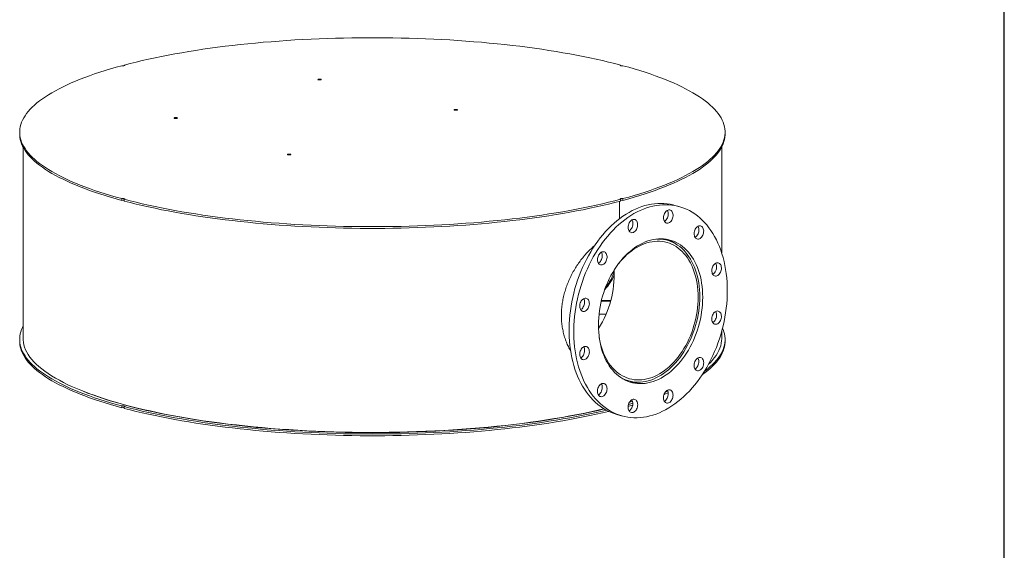
# Model space of a CAD drawing. Units: inches. Extents: x 0.5 to 10.5, y 0.5 to 7.9.
# Drawn here: x 6.5 to 10.5, y 2.7 to 4.8 of the extents above; entities that cross this region are included whole.
import ezdxf

# ---------------------------------------------------------------- set-up
doc = ezdxf.new("R2010")
doc.units = ezdxf.units.IN
doc.header["$MEASUREMENT"] = 0
doc.layers.add('FORMAT', color=7, linetype='Continuous')

msp = doc.modelspace()

# ---------------------------------------------------------------- linework, layer by layer
at = {"color": 7, "linetype": 'Continuous', "lineweight": 15}
for p, q in [((6.895652, 4.66095), (6.895652, 4.658325)), ((8.92856, 4.658325), (8.92856, 4.66095)), ((6.467661, 4.386), (6.467661, 4.378801)), ((9.35655, 4.378801), (9.35655, 4.386)), ((6.48155, 4.325265), (6.48155, 3.539641)), ((9.342661, 3.891241), (9.342661, 4.325265)), ((6.885831, 4.11368), (6.885831, 4.106481)), ((8.938381, 4.106481), (8.938381, 4.11368)), ((6.895652, 4.106276), (6.893439, 4.106876)), ((6.895652, 4.10385), (6.895652, 4.111049)), ((8.923661, 4.102556), (8.923661, 4.031014)), ((8.92856, 4.111049), (8.92856, 4.10385)), ((8.92856, 4.106276), (8.930773, 4.106876)), ((9.166349, 4.081895), (9.146707, 4.087158)), ((8.965687, 3.98347), (8.962272, 3.98338)), ((9.118788, 3.943661), (9.098556, 3.949081)), ((8.887712, 3.694298), (8.849619, 3.694298)), ((8.888253, 3.696299), (8.850103, 3.696299)), ((8.840314, 3.6412), (8.869337, 3.6412)), ((9.342661, 3.539641), (9.342661, 3.57004)), ((6.467661, 3.536804), (6.467661, 3.529605)), ((9.35655, 3.529605), (9.35655, 3.536804)), ((8.944004, 3.372203), (8.964236, 3.366783)), ((9.111425, 3.321131), (9.121798, 3.32533)), ((6.885831, 3.264485), (6.885831, 3.257286)), ((6.895652, 3.254655), (6.895652, 3.261854)), ((8.916676, 3.228549), (8.936318, 3.223286))]:
    msp.add_line(p, q, dxfattribs=at)
at = {"color": 7, "linetype": 'Continuous', "lineweight": 15, "flags": 128}
for points in [[(6.895652, 4.66095), (6.919839, 4.66722), (6.944565, 4.673338), (6.969816, 4.679299), (6.995579, 4.685101), (7.021839, 4.690741), (7.048583, 4.696216), (7.075796, 4.701522), (7.103462, 4.706656), (7.131568, 4.711617), (7.160097, 4.716401), (7.189035, 4.721005), (7.218365, 4.725428), (7.248072, 4.729666), (7.27814, 4.733718), (7.308551, 4.73758), (7.339291, 4.741252), (7.370341, 4.744732), (7.401686, 4.748016), (7.433307, 4.751104), (7.465189, 4.753993), (7.497313, 4.756683), (7.529662, 4.759172), (7.562219, 4.761458), (7.594966, 4.76354), (7.627885, 4.765417), (7.660959, 4.767088), (7.694169, 4.768552), (7.727497, 4.769809), (7.760925, 4.770857), (7.794436, 4.771696), (7.82801, 4.772326), (7.86163, 4.772746), (7.895278, 4.772956), (7.928934, 4.772956), (7.962581, 4.772746), (7.996201, 4.772326), (8.029776, 4.771696), (8.063286, 4.770857), (8.096715, 4.769809), (8.130043, 4.768552), (8.163253, 4.767088), (8.196326, 4.765417), (8.229245, 4.76354), (8.261992, 4.761458), (8.294549, 4.759172), (8.326899, 4.756683), (8.359023, 4.753993), (8.390904, 4.751104), (8.422526, 4.748016), (8.45387, 4.744732), (8.484921, 4.741252), (8.51566, 4.73758), (8.546072, 4.733718), (8.576139, 4.729666), (8.605846, 4.725428), (8.635176, 4.721005), (8.664114, 4.716401), (8.692644, 4.711617), (8.720749, 4.706656), (8.748416, 4.701522), (8.775629, 4.696216), (8.802372, 4.690741), (8.828633, 4.685101), (8.854396, 4.679299), (8.879647, 4.673338), (8.904373, 4.66722), (8.92856, 4.66095)], [(6.885831, 4.11368), (6.862427, 4.12016), (6.839593, 4.126785), (6.817341, 4.13355), (6.795684, 4.140452), (6.774633, 4.147487), (6.754199, 4.154652), (6.734394, 4.161943), (6.715228, 4.169355), (6.696713, 4.176885), (6.678857, 4.184528), (6.66167, 4.192281), (6.645163, 4.200139), (6.629343, 4.208098), (6.61422, 4.216153), (6.599802, 4.224301), (6.586096, 4.232536), (6.57311, 4.240855), (6.56085, 4.249252), (6.549325, 4.257724), (6.538539, 4.266266), (6.528499, 4.274872), (6.519211, 4.283539), (6.510678, 4.292261), (6.502907, 4.301034), (6.4959, 4.309854), (6.489662, 4.318715), (6.484197, 4.327612), (6.479507, 4.336541), (6.475595, 4.345497), (6.472462, 4.354475), (6.470111, 4.363469), (6.468544, 4.372477), (6.467759, 4.381491), (6.467759, 4.390508), (6.468544, 4.399523), (6.470111, 4.40853), (6.472462, 4.417525), (6.475595, 4.426503), (6.479507, 4.435458), (6.484197, 4.444387), (6.489662, 4.453285), (6.4959, 4.462145), (6.502907, 4.470965), (6.510678, 4.479738), (6.519211, 4.48846), (6.528499, 4.497127), (6.538539, 4.505734), (6.549325, 4.514275), (6.56085, 4.522747), (6.57311, 4.531144), (6.586096, 4.539463), (6.599802, 4.547698), (6.61422, 4.555846), (6.629343, 4.563902), (6.645163, 4.57186), (6.66167, 4.579718), (6.678857, 4.587471), (6.696713, 4.595114), (6.715228, 4.602644), (6.734394, 4.610056), (6.754199, 4.617347), (6.774633, 4.624512), (6.795684, 4.631547), (6.817341, 4.638449), (6.839593, 4.645215), (6.862427, 4.651839), (6.885831, 4.658319)], [(6.895652, 4.66095), (6.897029, 4.660421), (6.897648, 4.659797), (6.897436, 4.659155), (6.896417, 4.65857), (6.894714, 4.658114), (6.892532, 4.657841), (6.890133, 4.657784), (6.887806, 4.65795), (6.885831, 4.658319)], [(8.92856, 4.66095), (8.927183, 4.660421), (8.926563, 4.659797), (8.926776, 4.659155), (8.927795, 4.65857), (8.929498, 4.658114), (8.93168, 4.657841), (8.934078, 4.657784), (8.936405, 4.65795), (8.938381, 4.658319)], [(8.938381, 4.658319), (8.961785, 4.651839), (8.984619, 4.645215), (9.00687, 4.638449), (9.028528, 4.631547), (9.049579, 4.624512), (9.070013, 4.617347), (9.089818, 4.610056), (9.108983, 4.602644), (9.127499, 4.595114), (9.145355, 4.587471), (9.162541, 4.579718), (9.179049, 4.57186), (9.194868, 4.563902), (9.209991, 4.555846), (9.22441, 4.547698), (9.238116, 4.539463), (9.251102, 4.531144), (9.263361, 4.522747), (9.274887, 4.514275), (9.285672, 4.505734), (9.295712, 4.497127), (9.305001, 4.48846), (9.313533, 4.479738), (9.321305, 4.470965), (9.328311, 4.462145), (9.334549, 4.453285), (9.340014, 4.444387), (9.344705, 4.435458), (9.348617, 4.426503), (9.351749, 4.417525), (9.3541, 4.40853), (9.355668, 4.399523), (9.356452, 4.390508), (9.356452, 4.381491), (9.355668, 4.372477), (9.3541, 4.363469), (9.351749, 4.354475), (9.348617, 4.345497), (9.344705, 4.336541), (9.340014, 4.327612), (9.334549, 4.318715), (9.328311, 4.309854), (9.321305, 4.301034), (9.313533, 4.292261), (9.305001, 4.283539), (9.295712, 4.274872), (9.285672, 4.266266), (9.274887, 4.257724), (9.263361, 4.249252), (9.251102, 4.240855), (9.238116, 4.232536), (9.22441, 4.224301), (9.209991, 4.216153), (9.194868, 4.208098), (9.179049, 4.200139), (9.162541, 4.192281), (9.145355, 4.184528), (9.127499, 4.176885), (9.108983, 4.169355), (9.089818, 4.161943), (9.070013, 4.154652), (9.049579, 4.147487), (9.028528, 4.140452), (9.00687, 4.13355), (8.984619, 4.126785), (8.961785, 4.12016), (8.938381, 4.11368)], [(7.691135, 4.600437), (7.689752, 4.600966), (7.689127, 4.601591), (7.689338, 4.602234), (7.690357, 4.60282), (7.692062, 4.603277), (7.694248, 4.60355), (7.696651, 4.603606), (7.69898, 4.603439), (7.700956, 4.603068), (7.702339, 4.602539), (7.702963, 4.601915), (7.702753, 4.601271), (7.701734, 4.600686), (7.700029, 4.600229), (7.697843, 4.599956), (7.69544, 4.599899), (7.693111, 4.600067), (7.691135, 4.600437)], [(8.248473, 4.476116), (8.247089, 4.476645), (8.246465, 4.477269), (8.246675, 4.477913), (8.247694, 4.478499), (8.2494, 4.478956), (8.251586, 4.479229), (8.253988, 4.479285), (8.256318, 4.479118), (8.258293, 4.478747), (8.259677, 4.478218), (8.260301, 4.477594), (8.260091, 4.47695), (8.259072, 4.476364), (8.257366, 4.475908), (8.25518, 4.475634), (8.252778, 4.475578), (8.250448, 4.475745), (8.248473, 4.476116)], [(7.101879, 4.442569), (7.100496, 4.443098), (7.099872, 4.443722), (7.100082, 4.444366), (7.101101, 4.444952), (7.102807, 4.445409), (7.104992, 4.445682), (7.107395, 4.445738), (7.109725, 4.445571), (7.1117, 4.4452), (7.113084, 4.444671), (7.113708, 4.444047), (7.113498, 4.443403), (7.112478, 4.442817), (7.110773, 4.442361), (7.108587, 4.442087), (7.106184, 4.442031), (7.103855, 4.442198), (7.101879, 4.442569)], [(6.885831, 4.106481), (6.862427, 4.112961), (6.839593, 4.119586), (6.817341, 4.126351), (6.795684, 4.133253), (6.774633, 4.140288), (6.754199, 4.147453), (6.734394, 4.154744), (6.715228, 4.162156), (6.696713, 4.169686), (6.678857, 4.177329), (6.66167, 4.185082), (6.645163, 4.19294), (6.629343, 4.200899), (6.61422, 4.208954), (6.599802, 4.217102), (6.586096, 4.225337), (6.57311, 4.233656), (6.56085, 4.242053), (6.549325, 4.250525), (6.538539, 4.259067), (6.528499, 4.267673), (6.519211, 4.27634), (6.510678, 4.285062), (6.502907, 4.293835), (6.4959, 4.302655), (6.489662, 4.311516), (6.484197, 4.320413), (6.479507, 4.329342), (6.475595, 4.338298), (6.472462, 4.347275), (6.470111, 4.35627), (6.468544, 4.365278), (6.467759, 4.374292), (6.467661, 4.378801)], [(9.35655, 4.378801), (9.356452, 4.374292), (9.355668, 4.365278), (9.3541, 4.35627), (9.351749, 4.347275), (9.348617, 4.338298), (9.344705, 4.329342), (9.340014, 4.320413), (9.334549, 4.311516), (9.328311, 4.302655), (9.321305, 4.293835), (9.313533, 4.285062), (9.305001, 4.27634), (9.295712, 4.267673), (9.285672, 4.259067), (9.274887, 4.250525), (9.263361, 4.242053), (9.251102, 4.233656), (9.238116, 4.225337), (9.22441, 4.217102), (9.209991, 4.208954), (9.194868, 4.200899), (9.179049, 4.19294), (9.162541, 4.185082), (9.145355, 4.177329), (9.127499, 4.169686), (9.108983, 4.162156), (9.089818, 4.154744), (9.070013, 4.147453), (9.049579, 4.140288), (9.028528, 4.133253), (9.00687, 4.126351), (8.984619, 4.119586), (8.961785, 4.112961), (8.938381, 4.106481)], [(7.565918, 4.293252), (7.564535, 4.293781), (7.563911, 4.294406), (7.564121, 4.295049), (7.56514, 4.295635), (7.566845, 4.296092), (7.569031, 4.296365), (7.571434, 4.296421), (7.573763, 4.296254), (7.575739, 4.295883), (7.577122, 4.295354), (7.577747, 4.29473), (7.577536, 4.294086), (7.576517, 4.293501), (7.574812, 4.293044), (7.572626, 4.292771), (7.570223, 4.292714), (7.567894, 4.292882), (7.565918, 4.293252)], [(6.885831, 4.11368), (6.887806, 4.114049), (6.890133, 4.114215), (6.892532, 4.114158), (6.894714, 4.113885), (6.896417, 4.113429), (6.897436, 4.112845), (6.897648, 4.112202), (6.897029, 4.111578), (6.895652, 4.111049)], [(8.92856, 4.111049), (8.927183, 4.111578), (8.926563, 4.112202), (8.926776, 4.112845), (8.927795, 4.113429), (8.929498, 4.113885), (8.93168, 4.114158), (8.934078, 4.114215), (8.936405, 4.114049), (8.938381, 4.11368)], [(8.92856, 4.111049), (8.904373, 4.104779), (8.879647, 4.098662), (8.854396, 4.0927), (8.828633, 4.086898), (8.802372, 4.081258), (8.775629, 4.075784), (8.748416, 4.070478), (8.720749, 4.065343), (8.692644, 4.060382), (8.664114, 4.055599), (8.635176, 4.050994), (8.605846, 4.046572), (8.576139, 4.042333), (8.546072, 4.038282), (8.51566, 4.034419), (8.484921, 4.030747), (8.45387, 4.027268), (8.422526, 4.023983), (8.390904, 4.020896), (8.359023, 4.018006), (8.326899, 4.015316), (8.294549, 4.012828), (8.261992, 4.010542), (8.229245, 4.00846), (8.196326, 4.006582), (8.163253, 4.004911), (8.130043, 4.003447), (8.096715, 4.002191), (8.063286, 4.001142), (8.029776, 4.000303), (7.996201, 3.999673), (7.962581, 3.999253), (7.928934, 3.999043), (7.895278, 3.999043), (7.86163, 3.999253), (7.82801, 3.999673), (7.794436, 4.000303), (7.760925, 4.001142), (7.727497, 4.002191), (7.694169, 4.003447), (7.660959, 4.004911), (7.627885, 4.006582), (7.594966, 4.00846), (7.562219, 4.010542), (7.529662, 4.012828), (7.497313, 4.015316), (7.465189, 4.018006), (7.433307, 4.020896), (7.401686, 4.023983), (7.370341, 4.027268), (7.339291, 4.030747), (7.308551, 4.034419), (7.27814, 4.038282), (7.248072, 4.042333), (7.218365, 4.046572), (7.189035, 4.050994), (7.160097, 4.055599), (7.131568, 4.060382), (7.103462, 4.065343), (7.075796, 4.070478), (7.048583, 4.075784), (7.021839, 4.081258), (6.995579, 4.086898), (6.969816, 4.0927), (6.944565, 4.098662), (6.919839, 4.104779), (6.895652, 4.111049)], [(8.92856, 4.10385), (8.904373, 4.09758), (8.879647, 4.091462), (8.854396, 4.085501), (8.828633, 4.079699), (8.802372, 4.074059), (8.775629, 4.068585), (8.748416, 4.063279), (8.720749, 4.058144), (8.692644, 4.053183), (8.664114, 4.0484), (8.635176, 4.043795), (8.605846, 4.039373), (8.576139, 4.035134), (8.546072, 4.031083), (8.51566, 4.02722), (8.484921, 4.023548), (8.45387, 4.020069), (8.422526, 4.016784), (8.390904, 4.013697), (8.359023, 4.010807), (8.326899, 4.008117), (8.294549, 4.005629), (8.261992, 4.003343), (8.229245, 4.001261), (8.196326, 3.999383), (8.163253, 3.997712), (8.130043, 3.996248), (8.096715, 3.994992), (8.063286, 3.993943), (8.029776, 3.993104), (7.996201, 3.992474), (7.962581, 3.992054), (7.928934, 3.991844), (7.895278, 3.991844), (7.86163, 3.992054), (7.82801, 3.992474), (7.794436, 3.993104), (7.760925, 3.993943), (7.727497, 3.994992), (7.694169, 3.996248), (7.660959, 3.997712), (7.627885, 3.999383), (7.594966, 4.001261), (7.562219, 4.003343), (7.529662, 4.005629), (7.497313, 4.008117), (7.465189, 4.010807), (7.433307, 4.013697), (7.401686, 4.016784), (7.370341, 4.020069), (7.339291, 4.023548), (7.308551, 4.02722), (7.27814, 4.031083), (7.248072, 4.035134), (7.218365, 4.039373), (7.189035, 4.043795), (7.160097, 4.0484), (7.131568, 4.053183), (7.103462, 4.058144), (7.075796, 4.063279), (7.048583, 4.068585), (7.021839, 4.074059), (6.995579, 4.079699), (6.969816, 4.085501), (6.944565, 4.091462), (6.919839, 4.09758), (6.895652, 4.10385)], [(8.916676, 3.228549), (8.913695, 3.229371), (8.90168, 3.233184), (8.889891, 3.237732), (8.878347, 3.243007), (8.867068, 3.249), (8.856075, 3.255701), (8.845385, 3.263098), (8.835018, 3.271179), (8.824992, 3.279929), (8.815323, 3.289333), (8.806029, 3.299376), (8.797126, 3.310039), (8.788628, 3.321304), (8.780552, 3.333151), (8.77291, 3.345561), (8.765716, 3.358511), (8.758983, 3.37198), (8.752722, 3.385943), (8.746943, 3.400378), (8.741658, 3.415258), (8.736875, 3.430558), (8.732602, 3.446251), (8.728847, 3.462311), (8.725616, 3.478709), (8.722915, 3.495417), (8.720749, 3.512407), (8.719121, 3.529648), (8.718034, 3.547112), (8.71749, 3.564767), (8.71749, 3.582583), (8.718034, 3.60053), (8.719121, 3.618575), (8.720749, 3.636689), (8.722915, 3.654839), (8.725616, 3.672995), (8.728847, 3.691124), (8.732602, 3.709196), (8.736875, 3.727179), (8.741658, 3.745042), (8.746943, 3.762754), (8.752722, 3.780284), (8.758983, 3.797603), (8.765716, 3.814679), (8.77291, 3.831484), (8.780552, 3.847989), (8.788628, 3.864164), (8.797126, 3.879982), (8.806029, 3.895415), (8.815323, 3.910438), (8.824992, 3.925023), (8.835018, 3.939145), (8.845385, 3.952781), (8.856075, 3.965906), (8.867068, 3.978497), (8.878347, 3.990534), (8.889891, 4.001994), (8.90168, 4.012859), (8.913695, 4.023109), (8.925913, 4.032727), (8.938315, 4.041696), (8.950879, 4.050001), (8.963582, 4.057626), (8.976404, 4.06456), (8.989321, 4.070789), (9.002311, 4.076304), (9.015353, 4.081094), (9.028422, 4.085151), (9.041498, 4.088469), (9.054556, 4.091041), (9.067575, 4.092863), (9.080531, 4.093933), (9.093403, 4.094247), (9.106168, 4.093806), (9.118805, 4.09261), (9.13129, 4.090661), (9.143603, 4.087963), (9.146707, 4.087158)], [(9.365603, 3.736787), (9.365331, 3.718902), (9.364515, 3.700902), (9.363158, 3.682818), (9.36126, 3.664682), (9.358826, 3.646525), (9.355859, 3.628379), (9.352366, 3.610274), (9.348351, 3.592243), (9.343822, 3.574316), (9.338786, 3.556525), (9.333254, 3.5389), (9.327232, 3.521472), (9.320734, 3.504271), (9.313769, 3.487326), (9.306349, 3.470668), (9.298488, 3.454325), (9.2902, 3.438325), (9.281497, 3.422695), (9.272397, 3.407464), (9.262913, 3.392657), (9.253064, 3.378301), (9.242865, 3.364419), (9.232334, 3.351035), (9.22149, 3.338174), (9.210352, 3.325858), (9.198938, 3.314107), (9.187269, 3.302941), (9.175364, 3.292382), (9.163245, 3.282445), (9.150932, 3.27315), (9.138447, 3.264511), (9.12581, 3.256545), (9.113045, 3.249264), (9.100173, 3.242681), (9.087216, 3.236807), (9.074198, 3.231654), (9.061139, 3.227229), (9.048064, 3.223541), (9.034995, 3.220595), (9.021953, 3.218398), (9.008963, 3.216952), (8.996046, 3.21626), (8.983224, 3.216323), (8.970521, 3.217142), (8.957957, 3.218715), (8.945555, 3.221038), (8.933336, 3.224109), (8.921322, 3.227922), (8.909532, 3.232469), (8.897989, 3.237745), (8.88671, 3.243738), (8.875716, 3.250439), (8.865027, 3.257836), (8.85466, 3.265917), (8.844634, 3.274667), (8.834965, 3.284071), (8.825671, 3.294113), (8.816767, 3.304776), (8.80827, 3.316041), (8.800193, 3.327889), (8.792552, 3.340299), (8.785358, 3.353249), (8.778625, 3.366718), (8.772363, 3.380681), (8.766585, 3.395115), (8.7613, 3.409995), (8.756517, 3.425295), (8.752244, 3.440989), (8.748489, 3.457048), (8.745258, 3.473447), (8.742557, 3.490155), (8.740391, 3.507145), (8.738763, 3.524386), (8.737676, 3.54185), (8.737132, 3.559505), (8.737132, 3.577321), (8.737676, 3.595267), (8.738763, 3.613313), (8.740391, 3.631427), (8.742557, 3.649577), (8.745258, 3.667733), (8.748489, 3.685862), (8.752244, 3.703934), (8.756517, 3.721917), (8.7613, 3.73978), (8.766585, 3.757492), (8.772363, 3.775022), (8.778625, 3.792341), (8.785358, 3.809417), (8.792552, 3.826222), (8.800193, 3.842726), (8.80827, 3.858902), (8.816767, 3.87472), (8.825671, 3.890153), (8.834965, 3.905175), (8.844634, 3.91976), (8.85466, 3.933883), (8.865027, 3.947518), (8.875716, 3.960643), (8.88671, 3.973235), (8.897989, 3.985271), (8.909532, 3.996732), (8.921322, 4.007597), (8.933336, 4.017847), (8.945555, 4.027465), (8.957957, 4.036434), (8.970521, 4.044738), (8.983224, 4.052364), (8.996046, 4.059297), (9.008963, 4.065527), (9.021953, 4.071041), (9.034995, 4.075832), (9.048064, 4.079889), (9.061139, 4.083207), (9.074198, 4.085779), (9.087216, 4.087601), (9.100173, 4.08867), (9.113045, 4.088985), (9.12581, 4.088543), (9.138447, 4.087347), (9.150932, 4.085399), (9.163245, 4.082701), (9.175364, 4.079259), (9.187269, 4.075077), (9.198938, 4.070165), (9.210352, 4.06453), (9.22149, 4.058181), (9.232334, 4.05113), (9.242865, 4.04339), (9.253064, 4.034973), (9.262913, 4.025893), (9.272397, 4.016168), (9.281497, 4.005813), (9.2902, 3.994847), (9.298488, 3.983288), (9.306349, 3.971157), (9.313769, 3.958474), (9.320734, 3.945262), (9.327232, 3.931543), (9.333254, 3.917341), (9.338786, 3.90268), (9.343822, 3.887587), (9.348351, 3.872087), (9.352366, 3.856207), (9.355859, 3.839975), (9.358826, 3.823418), (9.36126, 3.806565), (9.363158, 3.789446), (9.364515, 3.77209), (9.365331, 3.754527), (9.365603, 3.736787)], [(9.106766, 4.049191), (9.10867, 4.053426), (9.111009, 4.057285), (9.113715, 4.060657), (9.116711, 4.063446), (9.11991, 4.06557), (9.12322, 4.06697), (9.126546, 4.067604), (9.129793, 4.067455), (9.132866, 4.066527), (9.135678, 4.064846), (9.138147, 4.06246), (9.140203, 4.059439), (9.141787, 4.05587), (9.142852, 4.051854), (9.143369, 4.047509), (9.143321, 4.042957), (9.142712, 4.038331), (9.141558, 4.033764), (9.139892, 4.029387), (9.137763, 4.025325), (9.135231, 4.021696), (9.13237, 4.018605), (9.129261, 4.016139), (9.125995, 4.014371), (9.122665, 4.01335), (9.119366, 4.013107), (9.116195, 4.013648), (9.113242, 4.014957), (9.110592, 4.016998), (9.108321, 4.019711), (9.106494, 4.023018), (9.105165, 4.026824), (9.104372, 4.03102), (9.104136, 4.035484), (9.104465, 4.04009), (9.10535, 4.044703), (9.106766, 4.049191)], [(9.120018, 4.065628), (9.120562, 4.064702), (9.122145, 4.061132), (9.12321, 4.057117), (9.123727, 4.052771), (9.12368, 4.048219), (9.12307, 4.043594), (9.121916, 4.039026), (9.12025, 4.034649), (9.118121, 4.030587), (9.115589, 4.026959), (9.112728, 4.023867), (9.109619, 4.021402), (9.107892, 4.020369)], [(8.959249, 3.996289), (8.959532, 4.000887), (8.960371, 4.005505), (8.961743, 4.010009), (8.963609, 4.01427), (8.965914, 4.018164), (8.968592, 4.021581), (8.971567, 4.024422), (8.974753, 4.026604), (8.978057, 4.028066), (8.981386, 4.028765), (8.984642, 4.028681), (8.987734, 4.027817), (8.990571, 4.026197), (8.993071, 4.023868), (8.995164, 4.020897), (8.996789, 4.01737), (8.997899, 4.013387), (8.998462, 4.009064), (8.998462, 4.004525), (8.997899, 3.9999), (8.996789, 3.995323), (8.995164, 3.990925), (8.993071, 3.986832), (8.990571, 3.983163), (8.987734, 3.980023), (8.984642, 3.977503), (8.981386, 3.975674), (8.978057, 3.97459), (8.974753, 3.974281), (8.971567, 3.974757), (8.968592, 3.976003), (8.965914, 3.977985), (8.963609, 3.980644), (8.961743, 3.983905), (8.960371, 3.987674), (8.959532, 3.991842), (8.959249, 3.996289)], [(8.975133, 4.026812), (8.975522, 4.026159), (8.977147, 4.022632), (8.978257, 4.018649), (8.97882, 4.014326), (8.97882, 4.009787), (8.978257, 4.005162), (8.977147, 4.000585), (8.975522, 3.996187), (8.97343, 3.992095), (8.970929, 3.988426), (8.968092, 3.985286), (8.965001, 3.982765), (8.963007, 3.981552)], [(9.239429, 3.995825), (9.242445, 3.998561), (9.245657, 4.000627), (9.248972, 4.001964), (9.252295, 4.002534), (9.255531, 4.002319), (9.258586, 4.001327), (9.261372, 3.999585), (9.26381, 3.997144), (9.265828, 3.994074), (9.26737, 3.990463), (9.268391, 3.986415), (9.26886, 3.982047), (9.268766, 3.977485), (9.26811, 3.972858), (9.266912, 3.968302), (9.265206, 3.963946), (9.26304, 3.959917), (9.260478, 3.956329), (9.257593, 3.953286), (9.254468, 3.950876), (9.251193, 3.949169), (9.247861, 3.948212), (9.24457, 3.948034), (9.241414, 3.94864), (9.238482, 3.950012), (9.235861, 3.952111), (9.233625, 3.954876), (9.231838, 3.958229), (9.230552, 3.962072), (9.229805, 3.966295), (9.229616, 3.970776), (9.229992, 3.975387), (9.230923, 3.979995), (9.23238, 3.984468), (9.234323, 3.988675), (9.236696, 3.992498), (9.239429, 3.995825)], [(9.245492, 4.00054), (9.246186, 3.999336), (9.247728, 3.995725), (9.248749, 3.991677), (9.249219, 3.987309), (9.249124, 3.982747), (9.248469, 3.978121), (9.24727, 3.973564), (9.245564, 3.969209), (9.243398, 3.965179), (9.240836, 3.961591), (9.237951, 3.958549), (9.234826, 3.956139), (9.233366, 3.955281)], [(9.264939, 3.709818), (9.264664, 3.695004), (9.263843, 3.68008), (9.262475, 3.665086), (9.260566, 3.650061), (9.25812, 3.635041), (9.255142, 3.620067), (9.251642, 3.605176), (9.247628, 3.590407), (9.243109, 3.575797), (9.238098, 3.561385), (9.232608, 3.547206), (9.226653, 3.533299), (9.220247, 3.519697), (9.213408, 3.506437), (9.206153, 3.493552), (9.1985, 3.481075), (9.19047, 3.469038), (9.182082, 3.457472), (9.173359, 3.446408), (9.164323, 3.435872), (9.154996, 3.425893), (9.145404, 3.416496), (9.13557, 3.407705), (9.12552, 3.399542), (9.115279, 3.39203), (9.104874, 3.385185), (9.094332, 3.379028), (9.083679, 3.373572), (9.072943, 3.368833), (9.062152, 3.364823), (9.051333, 3.361551), (9.040514, 3.359026), (9.029723, 3.357254), (9.018988, 3.356241), (9.008335, 3.355988), (8.997793, 3.356497), (8.987388, 3.357766), (8.977147, 3.359792), (8.967097, 3.362569), (8.957263, 3.366091), (8.94767, 3.370348), (8.938344, 3.37533), (8.929308, 3.381023), (8.920584, 3.387414), (8.912197, 3.394485), (8.904166, 3.402219), (8.896514, 3.410596), (8.889259, 3.419594), (8.88242, 3.429189), (8.876014, 3.439359), (8.870059, 3.450075), (8.864568, 3.461312), (8.859558, 3.47304), (8.855039, 3.485228), (8.851025, 3.497846), (8.847524, 3.510861), (8.844547, 3.52424), (8.842101, 3.537949), (8.840191, 3.551952), (8.838824, 3.566213), (8.838002, 3.580696), (8.837728, 3.595364), (8.838002, 3.610178), (8.838824, 3.625101), (8.840191, 3.640095), (8.842101, 3.655121), (8.844547, 3.67014), (8.847524, 3.685115), (8.851025, 3.700006), (8.855039, 3.714775), (8.859558, 3.729384), (8.864568, 3.743797), (8.870059, 3.757975), (8.876014, 3.771883), (8.88242, 3.785484), (8.889259, 3.798745), (8.896514, 3.81163), (8.904166, 3.824107), (8.912197, 3.836144), (8.920584, 3.847709), (8.929308, 3.858774), (8.938344, 3.869309), (8.94767, 3.879288), (8.957263, 3.888686), (8.967097, 3.897477), (8.977147, 3.905639), (8.987388, 3.913152), (8.997793, 3.919996), (9.008335, 3.926154), (9.018988, 3.931609), (9.029723, 3.936348), (9.040514, 3.940359), (9.051333, 3.943631), (9.062152, 3.946156), (9.072943, 3.947927), (9.083679, 3.948941), (9.094332, 3.949193), (9.104874, 3.948684), (9.115279, 3.947415), (9.12552, 3.94539), (9.13557, 3.942612), (9.145404, 3.939091), (9.154996, 3.934833), (9.164323, 3.929852), (9.173359, 3.924158), (9.182082, 3.917767), (9.19047, 3.910696), (9.1985, 3.902962), (9.206153, 3.894586), (9.213408, 3.885588), (9.220247, 3.875992), (9.226653, 3.865823), (9.232608, 3.855106), (9.238098, 3.84387), (9.243109, 3.832142), (9.247628, 3.819954), (9.251642, 3.807336), (9.255142, 3.79432), (9.25812, 3.780941), (9.260566, 3.767233), (9.262475, 3.75323), (9.263843, 3.738968), (9.264664, 3.724485), (9.264939, 3.709818)], [(8.840908, 3.546183), (8.841172, 3.544506), (8.843593, 3.531179), (8.846538, 3.51818), (8.850001, 3.505544), (8.853972, 3.493306), (8.858439, 3.481497), (8.863393, 3.470148), (8.868818, 3.45929), (8.874702, 3.448952), (8.881028, 3.439161), (8.88778, 3.429943), (8.894939, 3.421322), (8.902487, 3.413322), (8.910403, 3.405963), (8.918668, 3.399265), (8.927258, 3.393245), (8.936151, 3.387921), (8.945323, 3.383305), (8.954751, 3.37941), (8.964408, 3.376247), (8.97427, 3.373824), (8.984311, 3.372146), (8.994503, 3.37122), (9.004819, 3.371046), (9.015233, 3.371626), (9.025717, 3.372958), (9.036243, 3.375039), (9.046782, 3.377863), (9.057308, 3.381422), (9.067791, 3.385707), (9.078205, 3.390707), (9.088522, 3.396409), (9.098714, 3.402796), (9.108755, 3.409853), (9.118617, 3.417561), (9.128274, 3.425899), (9.137702, 3.434845), (9.146874, 3.444376), (9.155767, 3.454465), (9.164357, 3.465087), (9.172621, 3.476214), (9.180538, 3.487815), (9.188086, 3.49986), (9.195245, 3.512316), (9.201997, 3.525152), (9.208323, 3.538333), (9.214206, 3.551824), (9.219632, 3.565589), (9.224585, 3.579591), (9.229053, 3.593794), (9.233024, 3.60816), (9.236487, 3.622651), (9.239432, 3.637228), (9.241853, 3.651853), (9.243743, 3.666487), (9.245096, 3.681091), (9.245909, 3.695627), (9.246181, 3.710055), (9.245909, 3.724338), (9.245096, 3.738437), (9.243743, 3.752316), (9.241853, 3.765937), (9.239432, 3.779265), (9.236487, 3.792264), (9.233024, 3.8049), (9.229053, 3.817138), (9.224585, 3.828947), (9.219632, 3.840296), (9.214206, 3.851153), (9.208323, 3.861492), (9.201997, 3.871283), (9.195245, 3.880501), (9.188086, 3.889122), (9.180538, 3.897122), (9.172621, 3.904481), (9.164357, 3.911179), (9.155767, 3.917199), (9.146874, 3.922523), (9.137702, 3.927139), (9.128274, 3.931034), (9.118617, 3.934197), (9.108755, 3.93662), (9.098714, 3.938298), (9.088522, 3.939224), (9.078205, 3.939398), (9.067791, 3.938818), (9.057308, 3.937485), (9.046782, 3.935405), (9.036243, 3.932581), (9.025717, 3.929022), (9.015233, 3.924737), (9.004819, 3.919737), (8.994503, 3.914035), (8.984311, 3.907648), (8.97427, 3.90059), (8.964408, 3.892883), (8.954751, 3.884545), (8.945323, 3.875599), (8.936151, 3.866068), (8.927258, 3.855978), (8.92229, 3.849946)], [(8.924871, 3.384158), (8.929822, 3.381148), (8.939041, 3.376224), (8.948523, 3.372015), (8.958244, 3.368534), (8.968179, 3.365788), (8.978302, 3.363786), (8.988587, 3.362532), (8.999008, 3.362029), (9.009538, 3.362278), (9.020151, 3.36328), (9.030818, 3.365031), (9.041512, 3.367527), (9.052207, 3.370761), (9.062874, 3.374726), (9.073486, 3.379411), (9.084017, 3.384803), (9.094438, 3.39089), (9.104723, 3.397656), (9.114846, 3.405082), (9.124781, 3.413151), (9.134502, 3.421841), (9.143984, 3.43113), (9.153203, 3.440994), (9.162136, 3.451409), (9.170759, 3.462346), (9.17905, 3.473779), (9.186988, 3.485677), (9.194552, 3.498011), (9.201724, 3.510748), (9.208485, 3.523856), (9.214817, 3.537301), (9.220704, 3.551049), (9.226131, 3.565064), (9.231084, 3.579311), (9.23555, 3.593753), (9.239519, 3.608352), (9.242979, 3.623072), (9.245922, 3.637874), (9.24834, 3.652721), (9.250227, 3.667574), (9.251579, 3.682395), (9.252391, 3.697147), (9.252662, 3.711791), (9.252391, 3.72629), (9.251579, 3.740607), (9.250227, 3.754704), (9.24834, 3.768546), (9.245922, 3.782097), (9.242979, 3.795322), (9.239519, 3.808188), (9.23555, 3.820661), (9.231084, 3.832709), (9.226131, 3.844302), (9.220704, 3.85541), (9.214817, 3.866003), (9.208485, 3.876055), (9.201724, 3.885541), (9.194552, 3.894435), (9.186988, 3.902716), (9.17905, 3.910361), (9.170759, 3.917351), (9.162136, 3.923668), (9.153203, 3.929296), (9.143984, 3.93422), (9.134502, 3.938429), (9.124781, 3.94191), (9.114846, 3.944655), (9.104723, 3.946658), (9.094438, 3.947912), (9.084017, 3.948415), (9.076009, 3.948293)], [(8.836406, 3.851293), (8.834991, 3.855023), (8.834106, 3.859162), (8.833777, 3.863591), (8.834012, 3.868182), (8.834806, 3.872803), (8.836135, 3.877321), (8.837962, 3.881607), (8.840232, 3.885536), (8.842883, 3.888997), (8.845836, 3.891889), (8.849007, 3.894129), (8.852305, 3.895653), (8.855636, 3.896417), (8.858902, 3.896398), (8.86201, 3.895598), (8.864872, 3.89404), (8.867404, 3.891768), (8.869533, 3.888847), (8.871199, 3.885363), (8.872353, 3.881414), (8.872962, 3.877114), (8.873009, 3.872588), (8.872493, 3.867966), (8.871428, 3.863379), (8.869844, 3.858961), (8.867788, 3.854839), (8.865319, 3.85113), (8.862507, 3.847943), (8.859433, 3.845367), (8.856187, 3.843479), (8.852861, 3.842331), (8.849551, 3.841957), (8.846352, 3.842367), (8.843356, 3.843551), (8.84065, 3.845473), (8.838311, 3.848079), (8.836406, 3.851293)], [(8.849659, 3.894492), (8.849891, 3.89411), (8.851557, 3.890625), (8.852711, 3.886676), (8.85332, 3.882377), (8.853368, 3.877851), (8.852851, 3.873228), (8.851786, 3.868642), (8.850202, 3.864224), (8.848146, 3.860101), (8.845677, 3.856393), (8.842865, 3.853205), (8.839792, 3.85063), (8.837533, 3.849232)], [(9.321693, 3.850489), (9.325012, 3.850994), (9.328236, 3.850714), (9.331272, 3.849657), (9.334032, 3.847855), (9.336437, 3.845358), (9.338418, 3.84224), (9.339918, 3.838588), (9.340894, 3.834509), (9.341317, 3.83012), (9.341175, 3.825547), (9.340473, 3.820922), (9.339231, 3.816377), (9.337485, 3.812044), (9.335284, 3.808047), (9.332692, 3.804501), (9.329783, 3.801508), (9.326642, 3.799154), (9.323358, 3.797507), (9.320027, 3.796615), (9.316743, 3.796502), (9.313602, 3.797173), (9.310694, 3.798607), (9.308102, 3.800765), (9.305901, 3.803582), (9.304154, 3.80698), (9.302912, 3.810859), (9.30221, 3.815108), (9.302068, 3.819605), (9.302492, 3.824221), (9.303467, 3.828823), (9.304967, 3.833278), (9.306948, 3.837458), (9.309353, 3.841243), (9.312113, 3.844525), (9.315149, 3.847208), (9.318373, 3.849215), (9.321693, 3.850489)], [(9.317934, 3.848988), (9.318776, 3.847502), (9.320276, 3.843851), (9.321252, 3.839772), (9.321675, 3.835383), (9.321533, 3.83081), (9.320832, 3.826184), (9.319589, 3.82164), (9.317843, 3.817306), (9.315642, 3.813309), (9.31305, 3.809763), (9.310141, 3.80677), (9.307, 3.804417), (9.305809, 3.803728)], [(8.771153, 3.653055), (8.76842, 3.654917), (8.766047, 3.657468), (8.764105, 3.660635), (8.762647, 3.664326), (8.761717, 3.668436), (8.76134, 3.672845), (8.761529, 3.677428), (8.762277, 3.682051), (8.763562, 3.686583), (8.765349, 3.690893), (8.767585, 3.694857), (8.770207, 3.698361), (8.773138, 3.701303), (8.776294, 3.7036), (8.779586, 3.705186), (8.782917, 3.706014), (8.786192, 3.706061), (8.789317, 3.705326), (8.792202, 3.703829), (8.794764, 3.701614), (8.79693, 3.698745), (8.798636, 3.695304), (8.799835, 3.691389), (8.80049, 3.687114), (8.800585, 3.682602), (8.800115, 3.677983), (8.799094, 3.673388), (8.797552, 3.668951), (8.795534, 3.6648), (8.793096, 3.661052), (8.79031, 3.657817), (8.787255, 3.655188), (8.784019, 3.65324), (8.780696, 3.652028), (8.777381, 3.651589), (8.774169, 3.651935), (8.771153, 3.653055)], [(8.777216, 3.704124), (8.777288, 3.704007), (8.778994, 3.700566), (8.780193, 3.696652), (8.780848, 3.692377), (8.780943, 3.687865), (8.780473, 3.683245), (8.779452, 3.678651), (8.777911, 3.674214), (8.775892, 3.670062), (8.773454, 3.666315), (8.770668, 3.66308), (8.767613, 3.66045), (8.76509, 3.658864)], [(9.331513, 3.652127), (9.334247, 3.650264), (9.336619, 3.647713), (9.338562, 3.644546), (9.34002, 3.640855), (9.34095, 3.636746), (9.341327, 3.632336), (9.341138, 3.627754), (9.34039, 3.62313), (9.339104, 3.618598), (9.337318, 3.614288), (9.335081, 3.610325), (9.33246, 3.606821), (9.329529, 3.603878), (9.326372, 3.601581), (9.323081, 3.599996), (9.31975, 3.599167), (9.316475, 3.59912), (9.31335, 3.599856), (9.310464, 3.601352), (9.307902, 3.603567), (9.305737, 3.606437), (9.30403, 3.609878), (9.302832, 3.613792), (9.302176, 3.618067), (9.302082, 3.622579), (9.302552, 3.627199), (9.303573, 3.631793), (9.305114, 3.63623), (9.307133, 3.640382), (9.309571, 3.644129), (9.312357, 3.647364), (9.315412, 3.649994), (9.318647, 3.651942), (9.321971, 3.653153), (9.325286, 3.653592), (9.328497, 3.653247), (9.331513, 3.652127)], [(9.317934, 3.65158), (9.31892, 3.649809), (9.320378, 3.646117), (9.321308, 3.642008), (9.321685, 3.637599), (9.321496, 3.633016), (9.320748, 3.628393), (9.319463, 3.623861), (9.317676, 3.619551), (9.31544, 3.615587), (9.312818, 3.612083), (9.309887, 3.609141), (9.306731, 3.606843), (9.305809, 3.60632)], [(6.48155, 3.59034), (6.479507, 3.586263), (6.475595, 3.577307), (6.472462, 3.568329), (6.470111, 3.559334), (6.468544, 3.550327), (6.467759, 3.541313), (6.467759, 3.532296), (6.468544, 3.523281), (6.470111, 3.514274), (6.472462, 3.505279), (6.475595, 3.496301), (6.479507, 3.487346), (6.484197, 3.478417), (6.489662, 3.469519), (6.4959, 3.460659), (6.502907, 3.451839), (6.510678, 3.443066), (6.519211, 3.434344), (6.528499, 3.425677), (6.538539, 3.41707), (6.549325, 3.408529), (6.56085, 3.400057), (6.57311, 3.39166), (6.586096, 3.383341), (6.599802, 3.375105), (6.61422, 3.366958), (6.629343, 3.358902), (6.645163, 3.350944), (6.66167, 3.343086), (6.678857, 3.335333), (6.696713, 3.32769), (6.715228, 3.32016), (6.734394, 3.312748), (6.754199, 3.305457), (6.774633, 3.298292), (6.795684, 3.291257), (6.817341, 3.284354), (6.839593, 3.277589), (6.862427, 3.270965), (6.885831, 3.264485)], [(9.271448, 3.405936), (9.274887, 3.408529), (9.285672, 3.41707), (9.295712, 3.425677), (9.305001, 3.434344), (9.313533, 3.443066), (9.321305, 3.451839), (9.328311, 3.460659), (9.334549, 3.469519), (9.340014, 3.478417), (9.344705, 3.487346), (9.348617, 3.496301), (9.351749, 3.505279), (9.3541, 3.514274), (9.355668, 3.523281), (9.356452, 3.532296), (9.356452, 3.541313), (9.355668, 3.550327), (9.3541, 3.559334), (9.351749, 3.568329), (9.348617, 3.577307), (9.346133, 3.583197)], [(6.467661, 3.529605), (6.467759, 3.525097), (6.468544, 3.516082), (6.470111, 3.507075), (6.472462, 3.49808), (6.475595, 3.489102), (6.479507, 3.480147), (6.484197, 3.471218), (6.489662, 3.46232), (6.4959, 3.45346), (6.502907, 3.44464), (6.510678, 3.435867), (6.519211, 3.427144), (6.528499, 3.418478), (6.538539, 3.409871), (6.549325, 3.40133), (6.56085, 3.392858), (6.57311, 3.384461), (6.586096, 3.376142), (6.599802, 3.367906), (6.61422, 3.359759), (6.629343, 3.351703), (6.645163, 3.343745), (6.66167, 3.335887), (6.678857, 3.328134), (6.696713, 3.320491), (6.715228, 3.312961), (6.734394, 3.305549), (6.754199, 3.298258), (6.774633, 3.291093), (6.795684, 3.284058), (6.817341, 3.277155), (6.839593, 3.27039), (6.862427, 3.263766), (6.885831, 3.257286)], [(8.860721, 3.252761), (8.840654, 3.248087), (8.811671, 3.241636), (8.782063, 3.235392), (8.751852, 3.229359), (8.721058, 3.223542), (8.689703, 3.217944), (8.657809, 3.212568), (8.625397, 3.20742), (8.592491, 3.202502), (8.559112, 3.197819), (8.525284, 3.193372), (8.491032, 3.189165), (8.456377, 3.185202), (8.421345, 3.181485), (8.385959, 3.178016), (8.350245, 3.174798), (8.314227, 3.171833), (8.27793, 3.169123), (8.241379, 3.16667), (8.2046, 3.164476), (8.167617, 3.162542), (8.130458, 3.16087), (8.093147, 3.159461), (8.05571, 3.158315), (8.018174, 3.157434), (7.980564, 3.156819), (7.942907, 3.156468), (7.905228, 3.156384), (7.867554, 3.156565), (7.829911, 3.157013), (7.792325, 3.157725), (7.754822, 3.158703), (7.717428, 3.159945), (7.68017, 3.16145), (7.643072, 3.163218), (7.606161, 3.165247), (7.569462, 3.167536), (7.533001, 3.170082), (7.496802, 3.172885), (7.460892, 3.175943), (7.425295, 3.179253), (7.390036, 3.182813), (7.355139, 3.18662), (7.320628, 3.190673), (7.286528, 3.194967), (7.252862, 3.199501), (7.219653, 3.204271), (7.186924, 3.209273), (7.154699, 3.214504), (7.122999, 3.219962), (7.091846, 3.22564), (7.061262, 3.231537), (7.031269, 3.237647), (7.001887, 3.243967), (6.973137, 3.250493), (6.945037, 3.257218), (6.917609, 3.26414), (6.890871, 3.271253), (6.864841, 3.278552), (6.839538, 3.286032), (6.814978, 3.293688), (6.79118, 3.301514), (6.76816, 3.309506), (6.745933, 3.317658), (6.724516, 3.325963), (6.703922, 3.334417), (6.684166, 3.343013), (6.665262, 3.351746), (6.647224, 3.360609), (6.630063, 3.369596), (6.613791, 3.378701), (6.59842, 3.387918), (6.58396, 3.39724), (6.570422, 3.40666), (6.557815, 3.416173), (6.546147, 3.425772), (6.535427, 3.43545), (6.525662, 3.4452), (6.516859, 3.455015), (6.509024, 3.46489), (6.502162, 3.474816), (6.496278, 3.484787), (6.491377, 3.494796), (6.487461, 3.504836), (6.484534, 3.514901), (6.482597, 3.524982), (6.481652, 3.535074), (6.48155, 3.539641)], [(8.780974, 3.454692), (8.777655, 3.454188), (8.774431, 3.454468), (8.771395, 3.455524), (8.768635, 3.457327), (8.76623, 3.459823), (8.764249, 3.462942), (8.762749, 3.466593), (8.761773, 3.470672), (8.76135, 3.475061), (8.761491, 3.479634), (8.762193, 3.48426), (8.763435, 3.488804), (8.765182, 3.493137), (8.767383, 3.497135), (8.769975, 3.500681), (8.772884, 3.503674), (8.776025, 3.506027), (8.779308, 3.507674), (8.78264, 3.508567), (8.785923, 3.508679), (8.789065, 3.508009), (8.791973, 3.506574), (8.794565, 3.504417), (8.796766, 3.501599), (8.798513, 3.498202), (8.799755, 3.494323), (8.800457, 3.490073), (8.800598, 3.485576), (8.800175, 3.48096), (8.7992, 3.476359), (8.7977, 3.471904), (8.795719, 3.467724), (8.793314, 3.463938), (8.790553, 3.460657), (8.787518, 3.457974), (8.784294, 3.455966), (8.780974, 3.454692)], [(9.262768, 3.392438), (9.263361, 3.392858), (9.274887, 3.40133), (9.285672, 3.409871), (9.295712, 3.418478), (9.305001, 3.427144), (9.313533, 3.435867), (9.321305, 3.44464), (9.328311, 3.45346), (9.334549, 3.46232), (9.340014, 3.471218), (9.344705, 3.480147), (9.348617, 3.489102), (9.351749, 3.49808), (9.3541, 3.507075), (9.355668, 3.516082), (9.356452, 3.525097), (9.35655, 3.529605)], [(9.288497, 3.435178), (9.295096, 3.441633), (9.304251, 3.451425), (9.31244, 3.461279), (9.319658, 3.471187), (9.325899, 3.481142), (9.331159, 3.491138), (9.335435, 3.501168), (9.338724, 3.511224), (9.341022, 3.5213), (9.34233, 3.531389), (9.342661, 3.539641)], [(8.777216, 3.506716), (8.778871, 3.503464), (8.780113, 3.499585), (8.780815, 3.495336), (8.780956, 3.490839), (8.780533, 3.486223), (8.779558, 3.481621), (8.778058, 3.477166), (8.776077, 3.472986), (8.773672, 3.469201), (8.770912, 3.465919), (8.767876, 3.463236), (8.76509, 3.461456)], [(9.26626, 3.453889), (9.267675, 3.450159), (9.26856, 3.44602), (9.26889, 3.441591), (9.268654, 3.437), (9.267861, 3.432379), (9.266531, 3.42786), (9.264705, 3.423575), (9.262434, 3.419645), (9.259784, 3.416185), (9.256831, 3.413293), (9.253659, 3.411052), (9.250361, 3.409529), (9.247031, 3.408765), (9.243765, 3.408783), (9.240656, 3.409583), (9.237795, 3.411142), (9.235263, 3.413414), (9.233134, 3.416334), (9.231468, 3.419819), (9.230314, 3.423768), (9.229704, 3.428067), (9.229657, 3.432593), (9.230174, 3.437216), (9.231239, 3.441802), (9.232823, 3.44622), (9.234879, 3.450343), (9.237348, 3.454051), (9.24016, 3.457239), (9.243233, 3.459814), (9.24648, 3.461703), (9.249806, 3.462851), (9.253116, 3.463225), (9.256315, 3.462814), (9.259311, 3.461631), (9.262017, 3.459709), (9.264356, 3.457103), (9.26626, 3.453889)], [(9.245492, 3.461211), (9.246619, 3.459151), (9.248034, 3.455421), (9.248919, 3.451282), (9.249248, 3.446853), (9.249013, 3.442262), (9.248219, 3.437641), (9.24689, 3.433123), (9.245063, 3.428837), (9.242792, 3.424907), (9.240142, 3.421447), (9.237189, 3.418555), (9.234018, 3.416315), (9.233366, 3.415952)], [(8.863238, 3.309357), (8.860222, 3.30662), (8.85701, 3.304554), (8.853695, 3.303217), (8.850371, 3.302648), (8.847136, 3.302862), (8.844081, 3.303855), (8.841295, 3.305597), (8.838857, 3.308038), (8.836838, 3.311108), (8.835297, 3.314719), (8.834276, 3.318766), (8.833806, 3.323134), (8.833901, 3.327697), (8.834556, 3.332323), (8.835755, 3.33688), (8.837461, 3.341235), (8.839626, 3.345265), (8.842189, 3.348853), (8.845074, 3.351895), (8.848199, 3.354305), (8.851474, 3.356013), (8.854805, 3.35697), (8.858097, 3.357148), (8.861253, 3.356542), (8.864184, 3.35517), (8.866806, 3.353071), (8.869042, 3.350305), (8.870829, 3.346953), (8.872114, 3.34311), (8.872862, 3.338887), (8.873051, 3.334405), (8.872674, 3.329794), (8.871744, 3.325186), (8.870286, 3.320714), (8.868343, 3.316506), (8.865971, 3.312684), (8.863238, 3.309357)], [(8.849659, 3.355163), (8.851187, 3.352215), (8.852472, 3.348372), (8.85322, 3.344149), (8.853409, 3.339667), (8.853032, 3.335056), (8.852102, 3.330449), (8.850645, 3.325976), (8.848702, 3.321768), (8.846329, 3.317946), (8.843596, 3.314619)], [(6.72034, 3.327629), (6.737937, 3.320604), (6.759463, 3.312444), (6.78178, 3.304437), (6.804871, 3.29659), (6.828722, 3.288907), (6.853314, 3.281394), (6.878633, 3.274056), (6.904659, 3.266898), (6.931376, 3.259925), (6.958766, 3.253142), (6.986808, 3.246554), (7.015485, 3.240164), (7.044776, 3.233978), (7.074662, 3.227999), (7.105122, 3.222231), (7.136134, 3.21668), (7.167679, 3.211348), (7.199734, 3.206238), (7.232276, 3.201356), (7.265285, 3.196703), (7.298737, 3.192283), (7.33261, 3.1881), (7.36688, 3.184155), (7.401523, 3.180452), (7.436516, 3.176994), (7.471836, 3.173782), (7.507456, 3.170818), (7.543355, 3.168106), (7.579506, 3.165646), (7.615885, 3.163441), (7.652467, 3.161491), (7.689227, 3.159799), (7.726139, 3.158365), (7.763179, 3.157191), (7.800322, 3.156276), (7.83754, 3.155623), (7.87481, 3.15523), (7.912106, 3.1551), (7.949401, 3.15523), (7.986671, 3.155623), (8.02389, 3.156276), (8.061032, 3.157191), (8.098072, 3.158365), (8.134985, 3.159799), (8.171745, 3.161491), (8.208327, 3.163441), (8.244706, 3.165646), (8.280857, 3.168106), (8.316755, 3.170818), (8.352376, 3.173782), (8.387695, 3.176994), (8.422689, 3.180452), (8.457332, 3.184155), (8.491602, 3.1881), (8.525474, 3.192283), (8.558926, 3.196703), (8.591935, 3.201356), (8.624478, 3.206238), (8.656533, 3.211348), (8.688077, 3.21668), (8.71909, 3.222231), (8.74955, 3.227999), (8.779435, 3.233978), (8.808727, 3.240164), (8.837403, 3.246554), (8.861606, 3.252219)], [(8.843596, 3.314619), (8.84058, 3.311883), (8.837728, 3.310009)], [(9.143418, 3.308893), (9.143135, 3.304294), (9.142296, 3.299677), (9.140924, 3.295173), (9.139058, 3.290912), (9.136753, 3.287017), (9.134074, 3.283601), (9.131099, 3.28076), (9.127914, 3.278577), (9.12461, 3.277116), (9.121281, 3.276416), (9.118024, 3.2765), (9.114933, 3.277365), (9.112096, 3.278985), (9.109595, 3.281313), (9.107502, 3.284284), (9.105878, 3.287812), (9.104768, 3.291794), (9.104205, 3.296118), (9.104205, 3.300657), (9.104768, 3.305282), (9.105878, 3.309859), (9.107502, 3.314257), (9.109595, 3.318349), (9.112096, 3.322018), (9.114933, 3.325158), (9.118024, 3.327679), (9.121281, 3.329508), (9.12461, 3.330592), (9.127914, 3.330901), (9.131099, 3.330425), (9.134074, 3.329178), (9.136753, 3.327197), (9.139058, 3.324537), (9.140924, 3.321276), (9.142296, 3.317508), (9.143135, 3.31334), (9.143418, 3.308893)], [(9.106603, 3.31202), (9.108983, 3.312961), (9.123465, 3.318817)], [(9.123776, 3.314155), (9.123493, 3.309556), (9.122654, 3.304939), (9.121282, 3.300435), (9.119416, 3.296174), (9.117111, 3.29228), (9.114432, 3.288863), (9.111458, 3.286022), (9.108272, 3.28384), (9.107892, 3.283632)], [(8.995901, 3.25599), (8.993997, 3.251756), (8.991658, 3.247897), (8.988951, 3.244524), (8.985956, 3.241736), (8.982757, 3.239611), (8.979447, 3.238211), (8.976121, 3.237577), (8.972874, 3.237726), (8.969801, 3.238655), (8.966989, 3.240336), (8.964519, 3.242721), (8.962463, 3.245742), (8.96088, 3.249312), (8.959815, 3.253327), (8.959298, 3.257673), (8.959345, 3.262224), (8.959955, 3.26685), (8.961109, 3.271418), (8.962775, 3.275795), (8.964904, 3.279856), (8.967436, 3.283485), (8.970297, 3.286577), (8.973406, 3.289042), (8.976672, 3.290811), (8.980002, 3.291831), (8.9833, 3.292075), (8.986472, 3.291534), (8.989425, 3.290224), (8.992075, 3.288184), (8.994346, 3.285471), (8.996172, 3.282164), (8.997501, 3.278358), (8.998295, 3.274162), (8.998531, 3.269697), (8.998201, 3.265092), (8.997316, 3.260479), (8.995901, 3.25599)], [(8.959418, 3.263097), (8.961785, 3.263766), (8.978274, 3.268518)], [(8.960894, 3.270713), (8.961785, 3.270965), (8.978887, 3.275897)], [(8.964733, 3.279572), (8.970897, 3.281394), (8.977893, 3.283491)], [(8.965126, 3.280218), (8.975522, 3.28328), (8.97777, 3.283951)], [(6.895652, 3.261854), (6.897029, 3.262383), (6.897648, 3.263007), (6.897436, 3.263649), (6.896417, 3.264234), (6.894714, 3.26469), (6.892532, 3.264963), (6.890133, 3.26502), (6.887806, 3.264854), (6.885831, 3.264485)], [(6.895652, 3.261854), (6.919839, 3.255584), (6.944565, 3.249466), (6.969816, 3.243505), (6.995579, 3.237703), (7.021839, 3.232063), (7.048583, 3.226588), (7.075796, 3.221282), (7.103462, 3.216148), (7.131568, 3.211187), (7.160097, 3.206403), (7.189035, 3.201799), (7.218365, 3.197376), (7.248072, 3.193138), (7.27814, 3.189086), (7.308551, 3.185224), (7.339291, 3.181552), (7.370341, 3.178072), (7.401686, 3.174788), (7.433307, 3.1717), (7.465189, 3.168811), (7.497313, 3.166121), (7.529662, 3.163632), (7.562219, 3.161346), (7.594966, 3.159264), (7.627885, 3.157387), (7.660959, 3.155716), (7.694169, 3.154252), (7.727497, 3.152995), (7.760925, 3.151947), (7.794436, 3.151108), (7.82801, 3.150478), (7.86163, 3.150058), (7.895278, 3.149848), (7.928934, 3.149848), (7.962581, 3.150058), (7.996201, 3.150478), (8.029776, 3.151108), (8.063286, 3.151947), (8.096715, 3.152995), (8.130043, 3.154252), (8.163253, 3.155716), (8.196326, 3.157387), (8.229245, 3.159264), (8.261992, 3.161346), (8.294549, 3.163632), (8.326899, 3.166121), (8.359023, 3.168811), (8.390904, 3.1717), (8.422526, 3.174788), (8.45387, 3.178072), (8.484921, 3.181552), (8.51566, 3.185224), (8.546072, 3.189086), (8.576139, 3.193138), (8.605846, 3.197376), (8.635176, 3.201799), (8.664114, 3.206403), (8.692644, 3.211187), (8.720749, 3.216148), (8.748416, 3.221282), (8.775629, 3.226588), (8.802372, 3.232063), (8.828633, 3.237703), (8.854396, 3.243505), (8.870259, 3.247217)], [(6.895652, 3.254655), (6.919839, 3.248385), (6.944565, 3.242267), (6.969816, 3.236306), (6.995579, 3.230503), (7.021839, 3.224864), (7.048583, 3.219389), (7.075796, 3.214083), (7.103462, 3.208949), (7.131568, 3.203988), (7.160097, 3.199204), (7.189035, 3.1946), (7.218365, 3.190177), (7.248072, 3.185939), (7.27814, 3.181887), (7.308551, 3.178025), (7.339291, 3.174353), (7.370341, 3.170873), (7.401686, 3.167589), (7.433307, 3.164501), (7.465189, 3.161612), (7.497313, 3.158922), (7.529662, 3.156433), (7.562219, 3.154147), (7.594966, 3.152065), (7.627885, 3.150188), (7.660959, 3.148517), (7.694169, 3.147053), (7.727497, 3.145796), (7.760925, 3.144748), (7.794436, 3.143909), (7.82801, 3.143279), (7.86163, 3.142859), (7.895278, 3.142649), (7.928934, 3.142649), (7.962581, 3.142859), (7.996201, 3.143279), (8.029776, 3.143909), (8.063286, 3.144748), (8.096715, 3.145796), (8.130043, 3.147053), (8.163253, 3.148517), (8.196326, 3.150188), (8.229245, 3.152065), (8.261992, 3.154147), (8.294549, 3.156433), (8.326899, 3.158922), (8.359023, 3.161612), (8.390904, 3.164501), (8.422526, 3.167589), (8.45387, 3.170873), (8.484921, 3.174353), (8.51566, 3.178025), (8.546072, 3.181887), (8.576139, 3.185939), (8.605846, 3.190177), (8.635176, 3.1946), (8.664114, 3.199204), (8.692644, 3.203988), (8.720749, 3.208949), (8.748416, 3.214083), (8.775629, 3.219389), (8.802372, 3.224864), (8.828633, 3.230503), (8.854396, 3.236306), (8.879647, 3.242267), (8.879789, 3.242302)]]:
    msp.add_lwpolyline(points, dxfattribs=at)
at = {"color": 7, "linetype": 'Continuous', "lineweight": 15}
for centre, radius, start, end in [((6.890728, 4.085866), 0.021189, 76.56337, 103.362831), ((8.933484, 4.08574), 0.021312, 76.715674, 103.358125), ((9.071053, 3.808098), 0.146816, 53.610761, 70.694265), ((8.49083, 3.802756), 0.41155, 327.509945, 2.494133), ((8.729332, 3.870363), 0.186045, 316.310381, 338.514059), ((8.729784, 3.869952), 0.181337, 319.566276, 342.017692), ((8.990642, 3.507372), 0.146142, 259.270123, 276.433007), ((9.096008, 3.314921), 0.027779, 358.419916, 30.193452), ((8.944807, 3.274456), 0.034111, 337.22666, 27.250179), ((6.890728, 3.23667), 0.021189, 76.56337, 103.362831), ((8.947766, 3.270664), 0.030008, 300.524829, 341.721155)]:
    msp.add_arc(centre, radius, start, end, dxfattribs=at)
msp.add_open_spline([(8.723879, 3.490864), (8.72318, 3.491971), (8.718962, 3.498652), (8.712381, 3.512041), (8.704292, 3.530996), (8.697677, 3.550978), (8.692465, 3.571753), (8.688757, 3.593186), (8.686546, 3.615366), (8.685926, 3.63815), (8.686926, 3.661172), (8.689498, 3.684081), (8.693556, 3.706732), (8.699086, 3.729215), (8.706045, 3.751443), (8.714359, 3.773243), (8.72395, 3.794495), (8.734704, 3.815046), (8.746572, 3.834869), (8.759448, 3.853844), (8.773233, 3.871855), (8.787895, 3.888961), (8.803405, 3.904894), (8.815326, 3.916199), (8.822131, 3.921634), (8.823379, 3.92263)], degree=3, knots=[0, 0, 0, 0, 0.00920515, 0.05555919, 0.10191368, 0.14855038, 0.19490563, 0.24140681, 0.2879077, 0.33563005, 0.38335245, 0.4297083, 0.47606394, 0.52241926, 0.56877422, 0.61541177, 0.66176584, 0.70811955, 0.75447305, 0.80109811, 0.84758643, 0.89407471, 0.94169212, 0.98930915, 1, 1, 1, 1], dxfattribs=at)
at = {"layer": 'FORMAT'}
msp.add_line((10.499997, 0.500002), (10.499997, 7.875002), dxfattribs=at)

doc.saveas('drawing.dxf')
